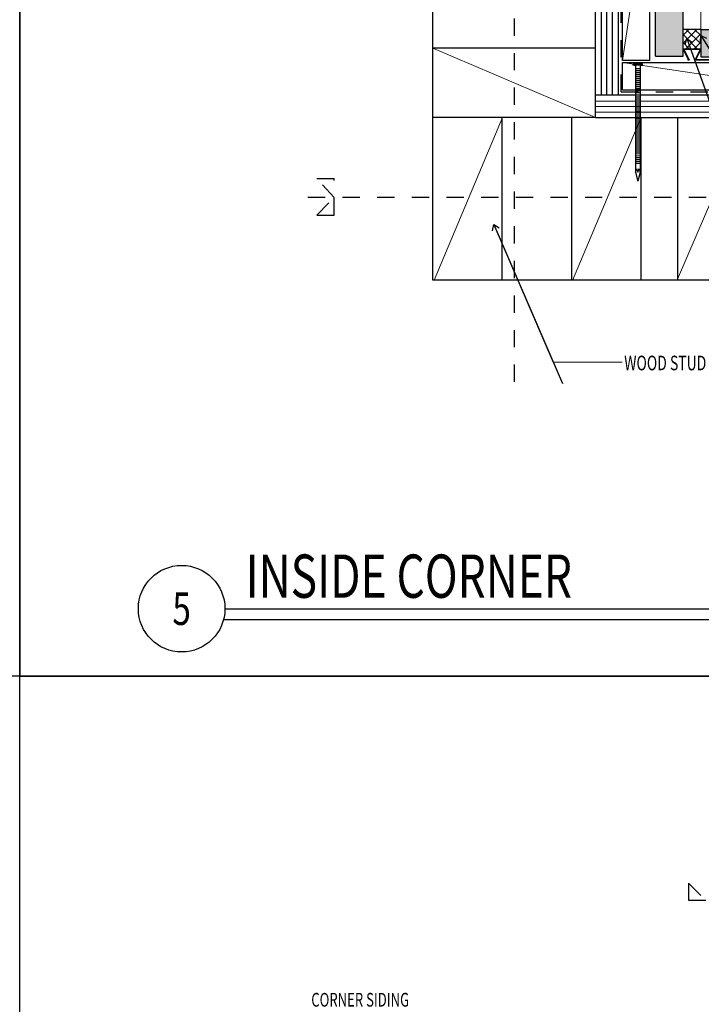
# Model space of a CAD drawing. Units: inches. Extents: x 0 to 31.5, y 0 to 22.7.
# Drawn here: x 15.7 to 19.7, y 5.7 to 11.4 of the extents above; entities that cross this region are included whole.
import ezdxf
from ezdxf.enums import TextEntityAlignment as Align

# ---------------------------------------------------------------- set-up
doc = ezdxf.new("R2010")
doc.units = ezdxf.units.IN
doc.header["$LTSCALE"] = 0.01
doc.header["$MEASUREMENT"] = 0
for name, pattern in [('CENTER', [50.8, 31.75, -6.35, 6.35, -6.35]), ('DASHED', [19.05, 12.7, -6.35]), ('HIDDEN2', [0.1875, 0.125, -0.0625])]:
    doc.linetypes.add(name, pattern=pattern)
doc.layers.get('Defpoints').update_dxf_attribs({"color": 121})
for name, color, linetype in [('CERACLAD-DETAIL-TITLE-HEAVY', 6, 'Continuous'), ('CERACLAD-DIMENSION', 1, 'Continuous'), ('CERACLAD-HATCH-LIGHT', 9, 'Continuous'), ('CERACLAD-LIGHT-CONTINUOUS', 5, 'Continuous'), ('CERACLAD-MEDIUM-LINE', 3, 'Continuous'), ('CERACLAD-PRODUCT-CUT', 6, 'Continuous'), ('CERACLAD-TXT-NOTES', 2, 'Continuous'), ('CERACLAD-TXT-TITLES', 4, 'Continuous'), ('CERACLAD-X-LIGHT-LINE', 9, 'Continuous'), ('CERACLAD-X-LIGHT-LINE-HIDDEN2', 9, 'HIDDEN2')]:
    doc.layers.add(name, color=color, linetype=linetype)
doc.layers.add('CERACLAD-PRODUCT-MATERIAL', color=11, linetype='Continuous', transparency=0.3)
doc.styles.add('CERACLAD-NOTES', font='archquik.shx', dxfattribs={"width": 0.75})
doc.styles.add('CERACLAD-NOTES1', font='archquik.shx', dxfattribs={"width": 0.75})
doc.styles.add('CERACLAD-TITLES', font='x-opta.shx', dxfattribs={"width": 0.75})
doc.styles.add('KCADDIMSTANDARD', font='txt.shx', dxfattribs={"bigfont": 'bigfont.shx'})
doc.dimstyles.get("Standard").update_dxf_attribs({"dimtxt": 0.18, "dimasz": 0.18, "dimexe": 0.18, "dimexo": 0.0625, "dimgap": 0.09, "dimtad": 0, "dimtih": 1, "dimtoh": 1, "dimdec": 4, "dimzin": 0, "dimdsep": 46, "dimtxsty": 'Standard', "dimcen": 0.09, "dimadec": 0, "dimazin": 0, "dimtfac": 1, "dimtdec": 4, "dimtofl": 0, "dimtmove": 0, "dimatfit": 3, "dimfxl": 1, "dimtolj": 1, "dimtzin": 0, "dimarcsym": 0})

# ---------------------------------------------------------------- blocks, each defined once
blk = doc.blocks.new('DETAIL-TITLE-1')
at = {"layer": 'CERACLAD-DETAIL-TITLE-HEAVY'}
blk.add_line((0.25, 0), (6.2516, 0), dxfattribs=at)
at = {"layer": 'CERACLAD-DETAIL-TITLE-HEAVY', "color": 1}
blk.add_line((0.2421, -0.0625), (6.2516, -0.0625), dxfattribs=at)
at = {"layer": 'CERACLAD-DETAIL-TITLE-HEAVY'}
blk.add_circle((0, 0), 0.25, dxfattribs=at)
at = {"style": 'CERACLAD-TITLES', "width": 0.75}
blk.add_attdef('DET-TITLE', text='', height=0.25, dxfattribs=at).set_placement((0.3699, -0.015), align=Align.BOTTOM_LEFT)
blk.add_attdef('DET', text='', height=0.1875, dxfattribs=at).set_placement((0, 0), align=Align.MIDDLE_CENTER)
at = {"style": 'CERACLAD-NOTES1', "width": 0.75}
blk.add_attdef('SCALE', text='', height=0.0938, dxfattribs=at).set_placement((6.2473, -0.2413), align=Align.BOTTOM_RIGHT)
blk = doc.blocks.new('_ARCHTICK')
at = {"color": 0, "linetype": 'ByBlock', "const_width": 0.15}
blk.add_lwpolyline([(-0.5, -0.5), (0.5, 0.5)], dxfattribs=at)
blk = doc.blocks.new('*D36')
at = {"layer": 'CERACLAD-DIMENSION', "lineweight": 13, "transparency": 16777216}
for p, q in [((5041.22, 718.98), (5041.22, 752.95)), ((5051.49, 718.98), (5051.49, 752.95)), ((5041.22, 749.95), (5051.49, 749.95)), ((5051.49, 749.95), (5140.87, 749.95))]:
    blk.add_line(p, q, dxfattribs=at)
at = {"layer": 'Defpoints', "color": 0, "transparency": 16777216}
for p in [(5051.49, 749.95), (5041.22, 715.98), (5051.49, 715.98)]:
    blk.add_point(p, dxfattribs=at)
at = {"layer": 'CERACLAD-DIMENSION', "lineweight": 13, "transparency": 16777216, "xscale": 3, "yscale": 3, "zscale": 3, "rotation": 180}
blk.add_blockref('_ARCHTICK', (5041.22, 749.95), dxfattribs=at)
at = {"layer": 'CERACLAD-DIMENSION', "lineweight": 13, "transparency": 16777216, "xscale": 3, "yscale": 3, "zscale": 3}
blk.add_blockref('_ARCHTICK', (5051.49, 749.95), dxfattribs=at)
at = {"layer": 'CERACLAD-DIMENSION', "lineweight": 13, "transparency": 16777216, "insert": (5101.62, 756.7), "char_height": 7.5, "attachment_point": 5, "style": 'KCADDIMSTANDARD'}
blk.add_mtext('\\A1;3/8"（１０mm）', dxfattribs=at)
blk = doc.blocks.new('KCAD_OPEN')
at = {"color": 0, "linetype": 'Continuous', "lineweight": -2}
for q in [(-1, 0.158384), (-1, 0), (-1, -0.158384)]:
    blk.add_line((0, 0), q, dxfattribs=at)
blk = doc.blocks.new('CERACLAD 8_20')
at = {"layer": 'Defpoints'}
blk.add_lwpolyline([(0, 0), (0, 7.5833), (7.873, 7.5833), (7.873, 0)], close=True, dxfattribs=at)
blk = doc.blocks.new('4_20.2')
at = {"layer": 'CERACLAD-X-LIGHT-LINE-HIDDEN2'}
for p, q in [((84.12, 379.37), (94.09, 369.37)), ((84.12, 379.37), (84.12, 369.37)), ((84.09, 369.37), (104.09, 369.37))]:
    blk.add_line(p, q, dxfattribs=at)
at = {"layer": 'CERACLAD-TXT-NOTES', "style": 'CERACLAD-NOTES', "width": 0.7}
blk.add_text('CORNER SIDING', height=8, dxfattribs=at).set_placement((-135.97, 307.3))
at = {"layer": 'CERACLAD-TXT-NOTES', "lineweight": 5}
blk.add_leader([(87.06, 237.42), (161.66, 370.14)], dimstyle='Standard', override={"dimscale": 3, "dimasz": 1, "dimtad": 0, "dimclrd": 0, "dimldrblk": 'Open90'}, dxfattribs=at)
blk = doc.blocks.new('CERACLAD 4_20.2')
at = {"layer": 'Defpoints'}
blk.add_lwpolyline([(0, 0), (0, 7.5833), (7.873, 7.5833), (7.873, 0)], close=True, dxfattribs=at)
at = {"xscale": 0.0099, "yscale": 0.0099, "zscale": 0.0099}
blk.add_blockref('4_20.2', (3.0301, 2.6319), dxfattribs=at)
blk = doc.blocks.new('5_20')
at = {"layer": 'CERACLAD-HATCH-LIGHT', "linetype": 'Continuous'}
h = blk.add_hatch(dxfattribs=at)
h.set_pattern_fill('ANSI37', color=256, scale=1.066667, style=0)
h.set_pattern_definition([(45, (-189.5482, -131.4126), (-2.394735, 2.394735), []), (135, (-189.5482, -131.4126), (-2.394735, -2.394735), [])])
h.paths.add_polyline_path([(155.53, 146.34), (145.26, 146.34), (145.26, 135.11), (155.53, 135.11)])
at = {"layer": 'CERACLAD-PRODUCT-MATERIAL'}
h = blk.add_hatch(color=256, dxfattribs=at)
h.dxf.hatch_style = 1
h.paths.add_polyline_path([(145.26, 347.64), (129.26, 347.67), (129.26, 130.7), (145.26, 130.7)])
h.paths.add_polyline_path([(297.72, 146.34), (155.53, 146.34), (155.53, 130.34), (297.72, 130.34)])
at = {"layer": 'CERACLAD-DIMENSION', "lineweight": 13}
blk.add_line((155.53, 146.83), (155.53, 210.67), dxfattribs=at)
at = {"layer": 'CERACLAD-LIGHT-CONTINUOUS'}
for p, q in [((94.27, 94.93), (94.27, 347.73)), ((-0.66, 0), (-0.66, 290.23)), ((94.27, 135.46), (-0.66, 135.46)), ((94.27, 94.93), (-0.66, 94.93)), ((39.62, 94.63), (39.62, 0)), ((80.16, 94.63), (80.16, 0)), ((94.27, 94.93), (297.17, 94.93)), ((120.69, 94.63), (120.69, 0)), ((142.01, 94.93), (142.01, 0)), ((295.85, 0), (-0.66, 0))]:
    blk.add_line(p, q, dxfattribs=at)
at = {"layer": 'CERACLAD-LIGHT-CONTINUOUS', "lineweight": 15}
for p, q in [((-0.66, 135.46), (94.27, 94.93)), ((39.87, 94.93), (0, 0)), ((120.69, 94.63), (80.7, -0.07)), ((182.27, 94.52), (142.01, 0.63))]:
    blk.add_line(p, q, dxfattribs=at)
at = {"layer": 'CERACLAD-MEDIUM-LINE'}
for p, q in [((97.47, 347.73), (97.47, 108.26)), ((100.67, 347.73), (100.67, 108.26)), ((103.87, 347.73), (103.87, 108.26)), ((107.6, 108.26), (107.6, 347.46)), ((145.32, 134.75), (148.31, 128.79)), ((145.72, 134.75), (148.84, 128.52)), ((145.72, 134.75), (155.21, 134.75)), ((155.61, 134.77), (152.64, 128.8)), ((155.21, 134.75), (155.21, 134.75)), ((148.31, 128.79), (148.05, 128.79)), ((148.05, 128.79), (148.05, 128.45)), ((148.05, 128.45), (148.11, 128.45)), ((148.79, 128.45), (148.11, 128.45)), ((94.27, 108.26), (297.17, 108.26))]:
    blk.add_line(p, q, dxfattribs=at)
at = {"layer": 'CERACLAD-MEDIUM-LINE', "linetype": 'Continuous'}
for p, q in [((109.9, 128.18), (109.9, 234.85)), ((125.9, 128.18), (125.9, 234.85)), ((109.84, 111.1), (109.84, 127.1)), ((109.84, 127.1), (216.51, 127.1)), ((125.9, 128.18), (109.9, 128.18)), ((109.84, 111.1), (216.51, 111.1))]:
    blk.add_line(p, q, dxfattribs=at)
at = {"layer": 'CERACLAD-MEDIUM-LINE', "lineweight": 15}
for p, q in [((109.9, 128.18), (125.9, 234.85)), ((109.84, 127.1), (216.51, 111.1))]:
    blk.add_line(p, q, dxfattribs=at)
at = {"layer": 'CERACLAD-MEDIUM-LINE', "lineweight": 5}
for p, q in [((94.27, 104.53), (297.17, 104.53)), ((94.27, 101.33), (297.17, 101.33)), ((94.27, 98.13), (297.17, 98.13))]:
    blk.add_line(p, q, dxfattribs=at)
at = {"layer": 'CERACLAD-MEDIUM-LINE', "lineweight": 9}
for points in [[(155.28, 135.09), (145.67, 135.09)], [(178.53, 128.79), (152.64, 128.8)]]:
    blk.add_lwpolyline(points, dxfattribs=at)
blk.add_lwpolyline([(178.53, 128.45), (152.15, 128.45, -0.556972), (152.11, 128.52), (155.21, 134.75)], format="xyb", dxfattribs=at)
at = {"layer": 'CERACLAD-MEDIUM-LINE'}
blk.add_arc((148.79, 128.5), 0.0512, 270, 26.6393, dxfattribs=at)
at = {"layer": 'CERACLAD-MEDIUM-LINE', "lineweight": 9}
for points in [[(145.32, 134.75), (145.34, 134.95), (145.49, 135.11), (145.67, 135.09)], [(155.61, 134.77), (155.61, 134.96), (155.45, 135.11), (155.28, 135.09)]]:
    blk.add_open_spline(points, degree=3, dxfattribs=at)
at = {"layer": 'CERACLAD-PRODUCT-CUT'}
for p, q in [((129.26, 130.7), (129.26, 347.67)), ((145.26, 130.7), (145.26, 347.64)), ((155.53, 146.34), (297.72, 146.34)), ((155.53, 146.34), (155.53, 130.34)), ((129.26, 130.7), (145.26, 130.7)), ((155.53, 130.34), (297.72, 130.34))]:
    blk.add_line(p, q, dxfattribs=at)
at = {"layer": 'CERACLAD-TXT-NOTES', "lineweight": 5}
blk.add_lwpolyline([(69.54, -47.83), (109.69, -47.83)], dxfattribs=at)
at = {"layer": 'CERACLAD-X-LIGHT-LINE'}
blk.add_line((155.53, 146.34), (145.26, 146.34), dxfattribs=at)
at = {"layer": 'CERACLAD-X-LIGHT-LINE', "linetype": 'Continuous'}
for p, q in [((116.24, 125.5), (116.24, 126.35)), ((116.24, 126.35), (121.58, 126.35)), ((117.47, 125.17), (116.24, 125.5)), ((121.58, 125.5), (116.24, 125.5)), ((117.47, 125.17), (117.47, 63.05)), ((117.47, 123.53), (120.24, 123.53)), ((117.47, 122.36), (120.24, 122.35)), ((117.47, 121.18), (120.24, 121.18)), ((120.24, 125.14), (121.58, 125.5)), ((120.24, 125.14), (120.24, 63.05)), ((121.58, 125.5), (121.58, 126.35)), ((117.47, 120.01), (120.24, 120.01)), ((117.47, 118.84), (120.24, 118.83)), ((117.47, 117.66), (120.24, 117.66)), ((117.47, 116.49), (120.24, 116.49)), ((117.47, 115.32), (120.24, 115.31)), ((117.47, 114.14), (120.24, 114.14)), ((117.47, 112.97), (120.24, 112.97)), ((117.47, 111.8), (120.24, 111.79)), ((117.47, 110.62), (120.24, 110.62)), ((117.47, 109.45), (120.24, 109.45)), ((117.47, 108.28), (120.24, 108.27)), ((117.47, 107.1), (120.24, 107.1)), ((117.47, 105.93), (120.24, 105.93)), ((117.47, 104.76), (120.24, 104.75)), ((117.47, 103.58), (120.24, 103.58)), ((117.47, 102.41), (120.24, 102.41)), ((117.47, 101.24), (120.24, 101.23)), ((117.47, 100.06), (120.24, 100.06)), ((117.47, 98.89), (120.24, 98.89)), ((117.47, 97.72), (120.24, 97.71)), ((117.47, 96.54), (120.24, 96.54)), ((117.47, 95.37), (120.24, 95.37)), ((117.47, 94.2), (120.24, 94.19)), ((117.47, 93.02), (120.24, 93.02)), ((117.47, 91.85), (120.24, 91.85)), ((117.47, 90.68), (120.24, 90.67)), ((117.47, 89.5), (120.24, 89.5)), ((117.47, 88.33), (120.24, 88.33)), ((117.47, 87.16), (120.24, 87.15)), ((117.47, 85.98), (120.24, 85.98)), ((117.47, 84.81), (120.24, 84.81)), ((117.47, 83.64), (120.24, 83.63)), ((117.47, 82.46), (120.24, 82.46)), ((117.47, 81.29), (120.24, 81.29)), ((117.47, 80.12), (120.24, 80.11)), ((117.47, 78.94), (120.24, 78.94)), ((117.47, 77.77), (120.24, 77.77)), ((117.47, 76.6), (120.24, 76.59)), ((117.47, 75.42), (120.24, 75.42)), ((117.47, 74.25), (120.24, 74.25)), ((117.47, 73.08), (120.24, 73.07)), ((117.47, 71.9), (120.24, 71.9)), ((117.47, 70.73), (120.24, 70.73)), ((117.47, 69.56), (120.24, 69.55)), ((117.47, 68.38), (120.24, 68.38)), ((117.47, 63.05), (118.14, 65.18)), ((118.14, 65.18), (118.86, 63.05)), ((118.86, 63.05), (119.58, 65.18)), ((119.58, 65.18), (120.24, 63.05)), ((117.47, 63.05), (118.85, 57.72)), ((120.24, 63.05), (118.85, 57.72))]:
    blk.add_line(p, q, dxfattribs=at)
at = {"layer": 'CERACLAD-X-LIGHT-LINE-HIDDEN2', "linetype": 'DASHED'}
for q in [(109.2, 347.73), (297.17, 109.86)]:
    blk.add_line((109.2, 109.86), q, dxfattribs=at)
at = {"layer": 'CERACLAD-X-LIGHT-LINE-HIDDEN2', "linetype": 'CENTER'}
for p, q in [((46.81, 294.19), (46.81, -63.83)), ((340.58, 48.22), (-75.91, 48.22))]:
    blk.add_line(p, q, dxfattribs=at)
at = {"layer": 'CERACLAD-X-LIGHT-LINE-HIDDEN2'}
for p, q in [((-68.44, 59.3), (-58.19, 59.3)), ((-58.19, 48.22), (-68.44, 59.3)), ((-58.19, 37.97), (-58.19, 59.3)), ((-68.44, 37.97), (-58.19, 48.22)), ((-68.44, 37.97), (-58.19, 37.97))]:
    blk.add_line(p, q, dxfattribs=at)
at = {"layer": 'CERACLAD-TXT-NOTES', "style": 'CERACLAD-NOTES', "width": 0.7}
blk.add_text('WOOD STUD', height=8.533, dxfattribs=at).set_placement((110.93, -52.55))
at = {"layer": 'CERACLAD-DIMENSION', "lineweight": 13}
dim = blk.add_linear_dim(base=(155.53, 177.6), p1=(145.26, 143.63), p2=(155.53, 143.63), text='3/8"（１０mm）', dimstyle='Standard', override={"dimscale": 3, "dimtxt": 2.5, "dimasz": 1, "dimexe": 1, "dimexo": 1, "dimgap": 1, "dimtad": 1, "dimtih": 0, "dimtoh": 0, "dimdec": 1, "dimzin": 8, "dimpost": '<>', "dimtxsty": 'KCADDIMSTANDARD', "dimblk1": 'ARCHTICK', "dimblk2": 'ARCHTICK', "dimsah": 1, "dimcen": 2.5, "dimclrd": 256, "dimclre": 256, "dimclrt": 256, "dimadec": 1, "dimazin": 2, "dimtfac": 0.667, "dimtdec": 1, "dimtix": 1, "dimtofl": 1, "dimldrblk": 'KCAD_OPEN', "dimtvp": 0, "dimlwd": 13, "dimlwe": 13}, dxfattribs=at)
dim.commit()
dim.dimension.update_dxf_attribs({"geometry": '*D36', "text_midpoint": (205.66, 177.6), "dimtype": 128, "insert": (-4895.96, -572.35)})
at = {"layer": 'CERACLAD-TXT-NOTES', "lineweight": 5}
for points in [[(147.44, 141.1), (192.04, 16.19)], [(155.53, 142.7), (193.33, 82.61)], [(34.86, 32.43), (69.54, -47.83)]]:
    blk.add_leader(points, dimstyle='Standard', override={"dimscale": 3, "dimasz": 1, "dimtad": 0, "dimclrd": 0, "dimldrblk": 'Open90'}, dxfattribs=at)
blk = doc.blocks.new('CERACLAD 5_20')
at = {"layer": 'Defpoints'}
blk.add_lwpolyline([(0, 0), (0, 7.5833), (7.873, 7.5833), (7.873, 0)], close=True, dxfattribs=at)
at = {"xscale": 0.0099, "yscale": 0.0099, "zscale": 0.0099}
blk.add_blockref('5_20', (2.3931, 2.2867), dxfattribs=at)
at = {"layer": 'CERACLAD-TXT-TITLES'}
ref = blk.add_blockref('DETAIL-TITLE-1', (0.9352, 0.3893), dxfattribs=at)
ref.add_attrib('DET', '5', dxfattribs={"layer": '0', "height": 0.1875, "style": 'CERACLAD-TITLES', "width": 0.75}).set_placement((0.9352, 0.3893), align=Align.MIDDLE_CENTER)
ref.add_attrib('DET-TITLE', 'INSIDE CORNER', dxfattribs={"layer": '0', "height": 0.25, "style": 'CERACLAD-TITLES', "width": 0.75}).set_placement((1.3051, 0.3743), align=Align.BOTTOM_LEFT)

msp = doc.modelspace()

# ---------------------------------------------------------------- block references
for name, p in [('CERACLAD 8_20', (7.8732, 7.5833)), ('CERACLAD 5_20', (15.7461, 7.5833)), ('CERACLAD 4_20.2', (15.7461, 0))]:
    msp.add_blockref(name, p)

doc.saveas('drawing.dxf')
